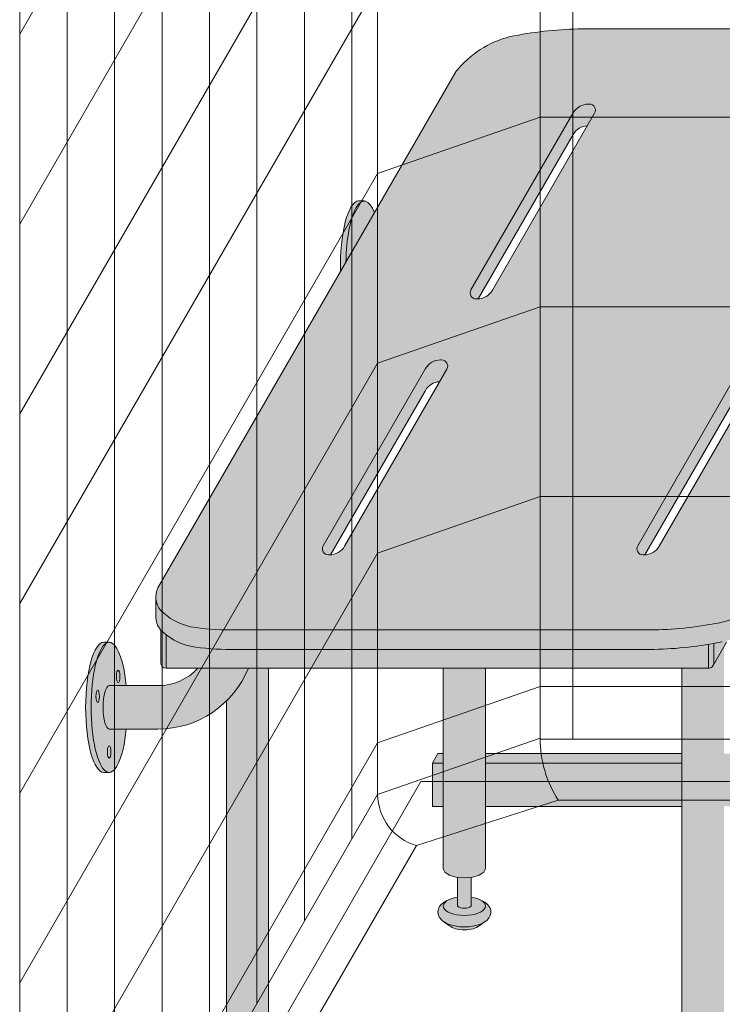
# Model space of a CAD drawing. Units: inches. Extents: x -4 to 891, y -14 to 348.
# Drawn here: x 297 to 313, y 194 to 217 of the extents above; entities that cross this region are included whole.
import ezdxf

# ---------------------------------------------------------------- set-up
doc = ezdxf.new("R2010")
doc.units = ezdxf.units.IN
doc.header["$LTSCALE"] = 0.375
doc.header["$MEASUREMENT"] = 0
doc.layers.get('0').update_dxf_attribs({"lineweight": 13})
doc.layers.get('Defpoints').update_dxf_attribs({"lineweight": 13})
for name, color, linetype, lineweight in [('FACTORY INSTALL', 7, 'Continuous', 13), ('OBJECT', 7, 'Continuous', 13), ('PHEN FILL', 251, 'Continuous', 13), ('Seat Fill Legs', 254, 'Continuous', 13)]:
    doc.layers.add(name, color=color, linetype=linetype, lineweight=lineweight)
doc.layers.add('Seat Fill Top', color=7, linetype='Continuous', lineweight=13, true_color=0xffffff)

# ---------------------------------------------------------------- blocks, each defined once
blk = doc.blocks.new('A$C702D6CF7')
at = {"layer": 'Defpoints'}
for p, q in [((9.87500074982348, 15.25592531901067), (69.37500074982347, 15.25592531901067)), ((69.37500074982347, 15.25592531901067), (78.54335939769558, -0.6241376811172233))]:
    blk.add_line(p, q, dxfattribs=at)
at = {"layer": 'OBJECT'}
for p, q in [((65.87500074982339, 16.23037043235325), (65.8750007498235, 91.82291261711839)), ((66.62500074982347, 91.8229126171185), (66.62500074982356, 16.23001050437256)), ((70.37500074982347, 90.52387451144182), (70.37500074982347, 14.95688721333391)), ((70.96875074982347, 13.92848204633987), (70.96875074982347, 89.49546934444777)), ((72.06250074982347, 12.03405147556145), (72.06250074982347, 87.6010387736693)), ((73.15625074982347, 10.13962090478299), (73.15625074982347, 85.70660820289083)), ((74.25000074982347, 8.24519033400452), (74.25000074982347, 83.81217763211237)), ((75.34375074982347, 6.350759763226108), (75.34375074982347, 81.91774706133396)), ((76.43750074982347, 4.45632919244764), (76.43750074982347, 80.02331649055549)), ((77.53125074982347, 1.503885919776963), (77.53125074982347, 78.12888591977702)), ((78.62500074982347, -0.3905446510015054), (78.62500074982347, 76.23445534899861)), ((70.37500074982347, 46.77387451144176), (78.62500074982344, 32.48445534899861)), ((70.37500074982347, 42.39887451144176), (78.62500074982344, 28.10945534899861)), ((70.37500074982347, 38.02387451144176), (78.62500074982344, 23.73445534899861)), ((70.37500074982347, 33.64887451144176), (78.62500074982344, 19.35945534899861)), ((12.6250007498235, 30.57291261711839), (66.6250007498235, 30.5729126171185)), ((66.6250007498235, 30.5729126171185), (70.3750007498235, 29.27387451144182)), ((70.37500074982347, 29.27387451144176), (78.62500074982344, 14.98445534899861)), ((12.62500074982361, 26.19791261711839), (66.62500074982361, 26.1979126171185)), ((66.62500074982361, 26.1979126171185), (70.37500074982361, 24.89887451144182)), ((70.37500074982347, 24.89887451144159), (78.62500074982333, 10.60945534899861)), ((12.62500074982361, 21.82291261711839), (66.62500074982361, 21.8229126171185)), ((66.62500074982361, 21.8229126171185), (70.37500074982361, 20.52387451144182)), ((70.37500074982347, 20.52387451144159), (78.62500074982333, 6.234455348998608)), ((12.62500074982364, 17.44791261711839), (66.62500074982361, 17.4479126171185)), ((66.62500074982361, 17.4479126171185), (70.37500074982361, 16.14887451144182)), ((12.62500074982358, 16.25592531898195), (66.62511743071073, 16.23001044837696)), ((66.62500074982344, 16.25592531901077), (70.37500074982344, 14.95688721333391)), ((70.37500074982347, 16.14887451144153), (78.62500074982333, 1.859455348998608)), ((13.03921474982386, 14.82291261711839), (66.21078674982309, 14.82291261711845)), ((69.47855424982342, 13.77752729003242), (66.21078674982309, 14.82291261711845)), ((77.23808831712111, 3.069670849980184), (70.37500074982347, 14.95688721333391)), ((76.23808831712086, 2.069670849980582), (69.47855424982342, 13.77752729003242))]:
    blk.add_line(p, q, dxfattribs=at)
for centre, radius, start, end in [((64.02440899948525, 16.23125853868896), 2.600708730707215, 327.212562648476, 0.5434378638819499), ((69.12800305088993, 14.97436588484356), 1.247120188716092, 286.3251831960834, 359.1969604001906)]:
    blk.add_arc(centre, radius, start, end, dxfattribs=at)
blk = doc.blocks.new('SE3216PHS iso')
at = {"layer": 'PHEN FILL'}
h = blk.add_hatch(color=256, dxfattribs=at)
h.paths.add_polyline_path([(6.946122444264514, 3.22043928119205, 0.1632747705506603), (8.187499999989043, 4.018352913732392), (15.0624999999996, 15.92620221577829, 0.1178621411452855), (15.11385635645773, 16.13888105687905), (15.11385635645773, 16.58888105687783, -0.1178621411444088), (15.06249999999961, 16.37620221577869), (8.187499999993515, 4.468352913738255, -0.1632747705513559), (6.94612244426539, 3.670439281192483, -0.04382499818741385), (5.374999999996272, 3.494074334484681), (-4.374999999900734, 3.494074334483813, -0.03997220191418156), (-5.315401071396541, 3.567037941516853, -0.142404806574894), (-6.001666907934939, 3.949648491598938, -0.1737385756440907), (-6.113789725757802, 4.246601989783905), (-6.113789725757802, 3.796601989785841, 0.173738575645051), (-6.001666907934917, 3.499648491599118, 0.1424048065746552), (-5.315401071397806, 3.117037941517321, 0.03873566866490757), (-4.404179973096976, 3.044074334483983), (5.375000000000001, 3.044074334484632, 0.04382499818728534)])
h.paths.add_polyline_path([(0.4663881767450024, 9.718283240321172, 0.2791698231249296), (0.1032799461621638, 9.518631924184998), (-2.253756443470132, 5.436125142052635, 0.6011257418100939), (-2.122638176744867, 5.226473825916511, 0.02288674059684772), (-2.086038856769659, 5.226620523540729), (0.1032799461621633, 9.018631924184998, -0.2546560120979522), (0.4297888567698419, 9.218136542696952), (0.5975064434702996, 9.50863192418502, 0.6011257418103002)], flags=17)
h.paths.add_polyline_path([(3.872637560274932, 15.6180813036034, 0.2791698231249438), (3.509529329692072, 15.41842998746722), (1.152492940059776, 11.33592320533486, 0.6011257418101503), (1.283611206785056, 11.12627188919873, 0.02288674059683677), (1.320210526760247, 11.12641858682295), (3.509529329692072, 14.91842998746722, -0.2546560120979512), (3.83603824029975, 15.11793460597918), (4.00375582700021, 15.40842998746725, 0.6011257418102302)], flags=17)
h.paths.add_polyline_path([(11.25375644346956, 15.40842998746725, 0.601125741810173), (11.1226381767443, 15.61808130360339, 0.2791698231249568), (10.75952994616142, 15.41842998746722), (8.40249355652913, 11.33592320533486, 0.6011257418101481), (8.53361182325441, 11.12627188919873, 0.02288674059683636), (8.5702111432296, 11.12641858682295), (10.75952994616142, 14.91842998746722, -0.2546560120979521), (11.0860388567691, 15.11793460597918)], flags=17)
h.paths.add_polyline_path([(7.716388176741185, 9.718283240321172, 0.2791698231249274), (7.35327994615835, 9.518631924184998), (4.996243556526054, 5.436125142052635, 0.6011257418100987), (5.127361823251321, 5.226473825916511, 0.02288674059684635), (5.163961143226527, 5.226620523540729), (7.35327994615835, 9.018631924184998, -0.2546560120979539), (7.67978885676603, 9.218136542696952), (7.847506443466487, 9.508631924185018, 0.6011257418103211)], flags=17)
h = blk.add_hatch(color=256, dxfattribs=at)
h.paths.add_polyline_path([(6.749999999999998, 3.183060098579574, -0.00350913949626005), (6.624999999999998, 3.161568719445953), (6.624999999999998, 2.610099890393244, 0.4142135623731616), (6.749999999999998, 2.735099890393215)])
h.paths.add_polyline_path([(7.045753175473033, 3.213865767758584, 0.08283301203677157), (7.060178641608102, 3.252387634111775, -0.01276696381697069), (6.94612244426542, 3.220439281192231, -0.005523926710015734), (6.749999999999998, 3.183060098579574), (6.749999999999998, 2.735099890393215, -0.1316524975873676), (6.733253175473039, 2.672599890393248)])
h.paths.add_polyline_path([(-5.875000000000001, 3.386057764933986, -0.02982972797694321), (-6, 3.49796392205229), (-6, 2.735099890393244, 0.4142135623730284), (-5.875, 2.610099890393272)])
h = blk.add_hatch(color=256, dxfattribs=at)
edge = h.paths.add_edge_path()
edge.add_spline(control_points=[(1.480471891503943, -3.229877974226531), (1.475650842816425, -3.233230612620593), (1.470755715990994, -3.236493320916031), (1.38784533606405, -3.289645619464443), (1.290798082574942, -3.320748269303158), (1.078166279086976, -3.354957048082417), (0.9631131711513388, -3.356843504941684), (0.755515658246726, -3.331149188864947), (0.6623829946357671, -3.306507683355198), (0.5277223142703531, -3.239866009517732), (0.4779135014342626, -3.204870750043346), (0.4106728608349965, -3.115996832222015), (0.3897059702149943, -3.064667458498525), (0.3897059702149943, -3.010771466020946), (0.3897059702149943, -2.963583223123555), (0.4057523534948939, -2.917897289426184), (0.453850441565113, -2.844659243021658), (0.4850923664590607, -2.815652697291602), (0.5519675898232106, -2.769108646032725), (0.587385191371244, -2.750441284520639), (0.6255762913261731, -2.734858062955402)], knot_values=[3.710319608146762, 3.710319608146762, 3.710319608146762, 3.710319608146762, 3.749567716570335, 3.749567716570335, 4.366289104912768, 4.366289104912768, 4.983010493255201, 4.983010493255201, 5.549548060287779, 5.549548060287779, 5.957655019175169, 5.957655019175169, 6.283185307179586, 6.283185307179586, 6.283185307179586, 6.568200975221702, 6.568200975221702, 6.853216643263817, 6.853216643263817, 7.113715687015382, 7.113715687015382, 7.113715687015382, 7.113715687015382], degree=3, periodic=0)
edge.add_ellipse((1.00000008786093, -2.872595264192091), major_axis=(-0.4852941176477543, 0), ratio=0.4461342989145661, start_angle=-39.507623382022, end_angle=219.1198090083634)
edge.add_spline(control_points=[(1.376505005738285, -2.735991865053199), (1.378599429032068, -2.736853763182273), (1.380685036438184, -2.737724241306557), (1.444657804822886, -2.764804867066266), (1.499401795823463, -2.7981302601788), (1.575761186316516, -2.882302538803208), (1.602166615693126, -2.930018846608197), (1.615224955041516, -3.038355269958606), (1.59958668315095, -3.094217428626029), (1.548020483244831, -3.175095742275721), (1.516290750481052, -3.204968936870193), (1.480471891503943, -3.229877974226531)], knot_values=[2.315626468868737, 2.315626468868737, 2.315626468868737, 2.315626468868737, 2.329954698229385, 2.329954698229385, 2.757020489243333, 2.757020489243333, 3.087869565019, 3.087869565019, 3.418718640794668, 3.418718640794668, 3.710319608146762, 3.710319608146762, 3.710319608146762, 3.710319608146762], degree=3, periodic=0)
h = blk.add_hatch(color=256, dxfattribs=at)
edge = h.paths.add_edge_path()
edge.add_ellipse((1.00000008786093, -2.872595264192091), major_axis=(-0.4852941176477543, 0), ratio=0.4461342989145661, start_angle=-39.50762338202202, end_angle=219.1198090083635, ccw=False)
edge.add_ellipse((1.00000008786093, -2.872595264192091), major_axis=(-0.4852941176477543, 0), ratio=0.4461342989145661, start_angle=-71.21791428957141, end_angle=-39.50762338202202, ccw=False)
edge.add_line((0.8437500878609296, -2.667617881954675), (0.8437500878618391, -2.872595264192091))
edge.add_arc((1.000000087861839, -2.662701259634991), 0.2616668791593919, 233.3351418275715, 306.6648581724285)
edge.add_line((1.156250087861839, -2.872595264192091), (1.156250087861839, -2.667617881954817))
edge.add_ellipse((1.00000008786093, -2.872595264192091), major_axis=(-0.4852941176477543, 0), ratio=0.4461342989145661, start_angle=219.1198090083635, end_angle=251.2179142893467, ccw=False)
h = blk.add_hatch(color=256, dxfattribs=at)
edge = h.paths.add_edge_path()
edge.add_ellipse((1.000000087854375, -3.24759526419209), major_axis=(-0.3860226814673828, 0), ratio=0.4461342989145661, start_angle=27.38839318208361, end_angle=152.6116068179163)
edge.add_line((1.342752943782545, -3.326818956343092), (1.48047189156981, -3.22987797418022))
edge.add_spline(control_points=[(1.480471891568989, -3.229877974180765), (1.475650842860744, -3.233230612590894), (1.470755716014027, -3.236493320901555), (1.38784533606405, -3.289645619464443), (1.290798082574942, -3.320748269303158), (1.078166279086976, -3.354957048082417), (0.9631131711513388, -3.356843504941684), (0.755515658246726, -3.331149188864947), (0.6623829946357671, -3.306507683355198), (0.5680262332905335, -3.259811851306337), (0.552479496002362, -3.251276433947049), (0.5376029455902325, -3.2419936363507)], knot_values=[3.710319607968221, 3.710319607968221, 3.710319607968221, 3.710319607968221, 3.749567716570335, 3.749567716570335, 4.366289104912768, 4.366289104912768, 4.983010493255201, 4.983010493255201, 5.549548060287779, 5.549548060287779, 5.665944076236627, 5.665944076236627, 5.665944076236627, 5.665944076236627], degree=3, periodic=0)
edge.add_line((0.5376029455839912, -3.241993636346925), (0.6572472319262036, -3.326818956343096))
at = {"layer": 'Seat Fill Legs'}
blk.add_hatch(color=256, dxfattribs=at).paths.add_polyline_path([(-1.325373790426369, 13.3844632822989), (-1.3125, 13.3851769641194), (-1.4375, 13.3851769641194), (-1.450532838293388, 13.38444553482942), (-1.463552966453894, 13.38225196027794), (-1.476547686744089, 13.37859837972448), (-1.489504326205247, 13.37348835628351), (-1.502410249016471, 13.36692687344946), (-1.515252868817938, 13.3589203302366), (-1.528019660985205, 13.3494765349386), (-1.540698174844035, 13.33860469751339), (-1.553276045812493, 13.32631542060145), (-1.56574100745968, 13.31262068918557), (-1.578080903468105, 13.29753385890264), (-1.59028369948938, 13.28106964301869), (-1.60233749488016, 13.26324409808008), (-1.614230534308521, 13.24407460825439), (-1.625951219217871, 13.22357986837681), (-1.637488119138631, 13.20177986571784), (-1.648829982835413, 13.17869586049155), (-1.659965749279794, 13.15435036512138), (-1.670884558437462, 13.12876712228519), (-1.681575761859312, 13.10197108176041), (-1.692028933066206, 13.07398837609238), (-1.702233877717414, 13.04484629510832), (-1.712180643552328, 13.01457325930378), (-1.721859530096486, 12.98319879212553), (-1.731261098121696, 12.95075349117931), (-1.740376178851695, 12.91726899838966), (-1.749195882903776, 12.88277796914147), (-1.757711608958056, 12.8473140404337), (-1.76591505214602, 12.8109117980743), (-1.773798212149399, 12.7736067429521), (-1.781353401002751, 12.73543525641336), (-1.788573250590842, 12.69643456478255), (-1.79545071983439, 12.65664270305736), (-1.8019791015568, 12.61609847781527), (-1.808152029025281, 12.57484142936805), (-1.813963482159851, 12.53291179320077), (-1.819407793404497, 12.49035046073187), (-1.824479653254243, 12.44719893943521), (-1.829174115433324, 12.40349931235931), (-1.833486601718868, 12.3592941970872), (-1.837412906405835, 12.31462670417372), (-1.840949200408557, 12.26954039510227), (-1.844092034995029, 12.22407923980234), (-1.846838345150213, 12.17828757376783), (-1.849185452565198, 12.13221005481989), (-1.851131068249167, 12.08589161955444), (-1.852673294761727, 12.03937743951849), (-1.853810628063355, 11.99271287715686), (-1.854541958982195, 11.94594344157312), (-1.854866574295774, 11.89911474414755), (-1.854784157426562, 11.85227245405455), (-1.854294788750708, 11.80546225372479), (-1.853398945519659, 11.75872979429374), (-1.729153342740854, 11.97392949092368), (-1.728193383176817, 12.02007213477289), (-1.726837859865483, 12.06608641564745), (-1.725088062689978, 12.11192854747316), (-1.72294565671488, 12.15755490798839), (-1.720412680601782, 12.2029220802545), (-1.717491544669361, 12.24798689397001), (-1.714185028599763, 12.29270646655059), (-1.710496278793517, 12.33703824393488), (-1.706428805375563, 12.38094004107803), (-1.701986478854965, 12.4243700820943), (-1.697173526441985, 12.46728704000915), (-1.691994528025502, 12.50965007608552), (-1.68645441181482, 12.55141887868564), (-1.68055844965027, 12.59255370162904), (-1.674312251986528, 12.6330154020153), (-1.667721762553892, 12.67276547747113), (-1.660793252702345, 12.71176610278848), (-1.65353331543393, 12.74998016591733), (-1.645948859128953, 12.78737130328161), (-1.63804710097224, 12.82390393438126), (-1.629835560085273, 12.85954329565031), (-1.621322050371333, 12.89425547353614), (-1.612514673079901, 12.92800743677186), (-1.603421809097719, 12.96076706780738), (-1.594052110973769, 12.99250319337176), (-1.584414494685637, 13.02318561413719), (-1.574518131155416, 13.05278513345587), (-1.564372437522714, 13.08127358514269), (-1.553987068183688, 13.10862386027753), (-1.543371905604075, 13.13480993300154), (-1.532537050915255, 13.15980688528267), (-1.521492814302346, 13.18359093062699), (-1.51024970519322, 13.20613943671345), (-1.498818422257915, 13.22743094693026), (-1.487209843228244, 13.24744520079241), (-1.475435014546591, 13.26616315322101), (-1.463505140854582, 13.28356699266622), (-1.451431574330721, 13.2996401580564), (-1.439225803888409, 13.31436735455678), (-1.426899444242829, 13.32773456812434), (-1.4144642248591, 13.33972907884253), (-1.401931978790518, 13.35033947302574), (-1.389314631418696, 13.35955565408007), (-1.376624189105557, 13.36736885211099), (-1.36387272776838, 13.37377163226865), (-1.351072381388752, 13.37875790182263), (-1.338235330465886, 13.38232291595974)])
h = blk.add_hatch(color=256, dxfattribs=at)
h.paths.add_polyline_path([(12.23529420548937, 0.6415063509457729), (12.11029420548937, 0.4249999999996936), (12.11029420549028, -0.5750000000011628), (12.23529420549028, -0.3584936490539471)])
h.paths.add_polyline_path([(12.11029420548937, 0.4249999999996934), (11.98529420548937, 0.4249999999997502), (11.98529420548937, -0.5750000000011593), (12.11029420549028, -0.5750000000011593)])
h.paths.add_polyline_path([(12.23529420548937, 0.6415063509457699), (11.98529420548937, 0.6415063509457699), (11.98529420548937, 0.4249999999997503), (12.11029420548937, 0.4249999999996933)])
edge = h.paths.add_edge_path(flags=17)
edge.add_arc((11.50000008784071, -0.07500000000352583), 0.4852941176486639, -29.99999999959209, 3.062723408220336e-10, ccw=False)
edge.add_line((11.92027712203333, -0.3176470588248659), (11.01470597019386, -1.886142303679651))
edge.add_line((11.01470597019386, -1.886142303679651), (11.01470597019386, -2.004277139781793))
edge.add_ellipse((11.50000008784162, -2.004277139781811), major_axis=(-0.4852941176477543, 0), ratio=0.4461342989145661, start_angle=0, end_angle=71.21791429198173)
edge.add_ellipse((11.50000008784162, -2.004277139781811), major_axis=(-0.4852941176477543, 0), ratio=0.4461342989145661, start_angle=71.21791429198173, end_angle=108.7820857130619)
edge.add_ellipse((11.50000008784162, -2.004277139781811), major_axis=(-0.4852941176477543, 0), ratio=0.4461342989145661, start_angle=108.7820857130619, end_angle=180)
edge.add_line((11.98529420548937, -2.004277139781837), (11.98529420548937, -0.07500000000093188))
edge = h.paths.add_edge_path()
edge.add_ellipse((-1.3125, 11.8851769641194), major_axis=(0, 1.5), ratio=0.2782563952484149, start_angle=-35.14404620465788, end_angle=0)
edge.add_ellipse((-1.3125, 11.8851769641194), major_axis=(0, 1.5), ratio=0.2782563952484149, start_angle=0, end_angle=86.6079220111048)
edge.add_line((-1.729153342740854, 11.97392949092369), (-1.072239222354194, 13.11173812364296))
h.paths.add_polyline_path([(11.98529420548937, 10.59632543434498), (11.01470597019386, 8.915217297585738), (11.01470597019386, 0.05503416691454634), (11.07972305365172, 0.1676470588234569, -0.7673269879734168), (11.98529420548937, -0.07500000000104484)])
h.paths.add_polyline_path([(0.5147059702131753, 0.4249999999990681), (0.2647059702122658, 0.4249999999990113), (0.2647059702111332, -0.5750000000011697), (0.5147059702131753, -0.5750000000011674)])
h.paths.add_polyline_path([(0.5147059702131753, 0.64150635094577), (0.3897059702122658, 0.6415063509457699), (0.2647059702122658, 0.4249999999990113), (0.5147059702131753, 0.4249999999990681)])
h = blk.add_hatch(color=256, dxfattribs=at)
edge = h.paths.add_edge_path()
edge.add_line((-3.978939131003303, 2.610099890393272), (-5.145316324385198, 2.610099890393275))
edge.add_arc((-6.062500000000001, 3.459378469650824), 1.25, 270.00000000000006, 317.20143999984987, ccw=False)
edge.add_line((-6.0625, 2.209378469650824), (-7.187500000000008, 2.209378469650824))
edge.add_ellipse((-7.1875, 1.709378469650824), major_axis=(0, 0.5), ratio=0.280884925384612, start_angle=0, end_angle=3.272727272728106)
edge.add_ellipse((-7.1875, 1.709378469650824), major_axis=(0, 0.5), ratio=0.280884925384612, start_angle=3.272727272728106, end_angle=6.5454545454642)
edge.add_ellipse((-7.1875, 1.709378469650824), major_axis=(0, 0.5), ratio=0.280884925384612, start_angle=6.5454545454642, end_angle=9.818181818182078)
edge.add_ellipse((-7.1875, 1.709378469650824), major_axis=(0, 0.5), ratio=0.280884925384612, start_angle=9.818181818182078, end_angle=13.09090909093105)
edge.add_ellipse((-7.1875, 1.709378469650824), major_axis=(0, 0.5), ratio=0.280884925384612, start_angle=13.09090909093105, end_angle=16.36363636364165)
edge.add_ellipse((-7.1875, 1.709378469650824), major_axis=(0, 0.5), ratio=0.280884925384612, start_angle=16.36363636364165, end_angle=19.63636363636146)
edge.add_ellipse((-7.1875, 1.709378469650824), major_axis=(0, 0.5), ratio=0.280884925384612, start_angle=19.63636363636146, end_angle=22.90909090909221)
edge.add_ellipse((-7.1875, 1.709378469650824), major_axis=(0, 0.5), ratio=0.280884925384612, start_angle=22.90909090909221, end_angle=26.18181818185359)
edge.add_ellipse((-7.1875, 1.709378469650824), major_axis=(0, 0.5), ratio=0.280884925384612, start_angle=26.18181818185359, end_angle=29.45454545456593)
edge.add_ellipse((-7.1875, 1.709378469650824), major_axis=(0, 0.5), ratio=0.280884925384612, start_angle=29.45454545456593, end_angle=32.7272727273238)
edge.add_ellipse((-7.1875, 1.709378469650824), major_axis=(0, 0.5), ratio=0.280884925384612, start_angle=32.7272727273238, end_angle=36.00000000008305)
edge.add_ellipse((-7.1875, 1.709378469650824), major_axis=(0, 0.5), ratio=0.280884925384612, start_angle=36.00000000008305, end_angle=39.27272727273309)
edge.add_ellipse((-7.1875, 1.709378469650824), major_axis=(0, 0.5), ratio=0.280884925384612, start_angle=39.27272727273309, end_angle=42.54545454546277)
edge.add_ellipse((-7.1875, 1.709378469650824), major_axis=(0, 0.5), ratio=0.280884925384612, start_angle=42.54545454546277, end_angle=45.81818181819028)
edge.add_ellipse((-7.1875, 1.709378469650824), major_axis=(0, 0.5), ratio=0.280884925384612, start_angle=45.81818181819028, end_angle=49.0909090909859)
edge.add_ellipse((-7.1875, 1.709378469650824), major_axis=(0, 0.5), ratio=0.280884925384612, start_angle=49.0909090909859, end_angle=52.36363636367671)
edge.add_ellipse((-7.1875, 1.709378469650824), major_axis=(0, 0.5), ratio=0.280884925384612, start_angle=52.36363636367671, end_angle=55.63636363639088)
edge.add_ellipse((-7.1875, 1.709378469650824), major_axis=(0, 0.5), ratio=0.280884925384612, start_angle=55.63636363639088, end_angle=58.90909090919374)
edge.add_ellipse((-7.1875, 1.709378469650824), major_axis=(0, 0.5), ratio=0.280884925384612, start_angle=58.90909090919374, end_angle=62.1818181819081)
edge.add_ellipse((-7.1875, 1.709378469650824), major_axis=(0, 0.5), ratio=0.280884925384612, start_angle=62.1818181819081, end_angle=65.45454545456629)
edge.add_ellipse((-7.1875, 1.709378469650824), major_axis=(0, 0.5), ratio=0.280884925384612, start_angle=65.45454545456629, end_angle=68.72727272727602)
edge.add_ellipse((-7.1875, 1.709378469650824), major_axis=(0, 0.5), ratio=0.280884925384612, start_angle=68.72727272727602, end_angle=72.00000000005846)
edge.add_ellipse((-7.1875, 1.709378469650824), major_axis=(0, 0.5), ratio=0.280884925384612, start_angle=72.00000000005846, end_angle=75.27272727274851)
edge.add_ellipse((-7.1875, 1.709378469650824), major_axis=(0, 0.5), ratio=0.280884925384612, start_angle=75.27272727274851, end_angle=78.54545454546711)
edge.add_ellipse((-7.1875, 1.709378469650824), major_axis=(0, 0.5), ratio=0.280884925384612, start_angle=78.54545454546711, end_angle=81.81818181820407)
edge.add_ellipse((-7.1875, 1.709378469650824), major_axis=(0, 0.5), ratio=0.280884925384612, start_angle=81.81818181820407, end_angle=85.09090909091421)
edge.add_ellipse((-7.1875, 1.709378469650824), major_axis=(0, 0.5), ratio=0.280884925384612, start_angle=85.09090909091421, end_angle=88.36363636364277)
edge.add_ellipse((-7.1875, 1.709378469650824), major_axis=(0, 0.5), ratio=0.280884925384612, start_angle=88.36363636364277, end_angle=91.63636363636996)
edge.add_ellipse((-7.1875, 1.709378469650824), major_axis=(0, 0.5), ratio=0.280884925384612, start_angle=91.63636363636996, end_angle=94.90909090911597)
edge.add_ellipse((-7.1875, 1.709378469650824), major_axis=(0, 0.5), ratio=0.280884925384612, start_angle=94.90909090911597, end_angle=98.18181818181966)
edge.add_ellipse((-7.1875, 1.709378469650824), major_axis=(0, 0.5), ratio=0.280884925384612, start_angle=98.18181818181966, end_angle=101.454545454584)
edge.add_ellipse((-7.1875, 1.709378469650824), major_axis=(0, 0.5), ratio=0.280884925384612, start_angle=101.454545454584, end_angle=104.7272727273279)
edge.add_ellipse((-7.1875, 1.709378469650824), major_axis=(0, 0.5), ratio=0.280884925384612, start_angle=104.7272727273279, end_angle=108.0000000000664)
edge.add_ellipse((-7.1875, 1.709378469650824), major_axis=(0, 0.5), ratio=0.280884925384612, start_angle=108.0000000000664, end_angle=111.2727272727522)
edge.add_ellipse((-7.1875, 1.709378469650824), major_axis=(0, 0.5), ratio=0.280884925384612, start_angle=111.2727272727522, end_angle=114.5454545455434)
edge.add_ellipse((-7.1875, 1.709378469650824), major_axis=(0, 0.5), ratio=0.280884925384612, start_angle=114.5454545455434, end_angle=117.8181818182023)
edge.add_ellipse((-7.1875, 1.709378469650824), major_axis=(0, 0.5), ratio=0.280884925384612, start_angle=117.8181818182023, end_angle=121.0909090910451)
edge.add_ellipse((-7.1875, 1.709378469650824), major_axis=(0, 0.5), ratio=0.280884925384612, start_angle=121.0909090910451, end_angle=124.3636363637048)
edge.add_ellipse((-7.1875, 1.709378469650824), major_axis=(0, 0.5), ratio=0.280884925384612, start_angle=124.3636363637048, end_angle=127.6363636364485)
edge.add_ellipse((-7.1875, 1.709378469650824), major_axis=(0, 0.5), ratio=0.280884925384612, start_angle=127.6363636364485, end_angle=130.9090909092176)
edge.add_ellipse((-7.1875, 1.709378469650824), major_axis=(0, 0.5), ratio=0.280884925384612, start_angle=130.9090909092176, end_angle=134.1818181818882)
edge.add_ellipse((-7.1875, 1.709378469650824), major_axis=(0, 0.5), ratio=0.280884925384612, start_angle=134.1818181818882, end_angle=137.4545454545632)
edge.add_ellipse((-7.1875, 1.709378469650824), major_axis=(0, 0.5), ratio=0.280884925384612, start_angle=137.4545454545632, end_angle=140.7272727273404)
edge.add_ellipse((-7.1875, 1.709378469650824), major_axis=(0, 0.5), ratio=0.280884925384612, start_angle=140.7272727273404, end_angle=144.0000000000088)
edge.add_ellipse((-7.1875, 1.709378469650824), major_axis=(0, 0.5), ratio=0.280884925384612, start_angle=144.0000000000088, end_angle=147.272727272777)
edge.add_ellipse((-7.1875, 1.709378469650824), major_axis=(0, 0.5), ratio=0.280884925384612, start_angle=147.272727272777, end_angle=150.5454545454758)
edge.add_ellipse((-7.1875, 1.709378469650824), major_axis=(0, 0.5), ratio=0.280884925384612, start_angle=150.5454545454758, end_angle=153.818181818209)
edge.add_ellipse((-7.1875, 1.709378469650824), major_axis=(0, 0.5), ratio=0.280884925384612, start_angle=153.818181818209, end_angle=157.0909090909122)
edge.add_ellipse((-7.1875, 1.709378469650824), major_axis=(0, 0.5), ratio=0.280884925384612, start_angle=157.0909090909122, end_angle=160.363636363637)
edge.add_ellipse((-7.1875, 1.709378469650824), major_axis=(0, 0.5), ratio=0.280884925384612, start_angle=160.363636363637, end_angle=163.6363636363655)
edge.add_ellipse((-7.1875, 1.709378469650824), major_axis=(0, 0.5), ratio=0.280884925384612, start_angle=163.6363636363655, end_angle=166.909090909092)
edge.add_ellipse((-7.1875, 1.709378469650824), major_axis=(0, 0.5), ratio=0.280884925384612, start_angle=166.909090909092, end_angle=170.1818181818198)
edge.add_ellipse((-7.1875, 1.709378469650824), major_axis=(0, 0.5), ratio=0.280884925384612, start_angle=170.1818181818198, end_angle=173.4545454545464)
edge.add_ellipse((-7.1875, 1.709378469650824), major_axis=(0, 0.5), ratio=0.280884925384612, start_angle=173.4545454545464, end_angle=176.7272727272763)
edge.add_ellipse((-7.1875, 1.709378469650824), major_axis=(0, 0.5), ratio=0.280884925384612, start_angle=176.7272727272763, end_angle=180)
edge.add_line((-7.187499999999998, 1.209378469650824), (-6.0625, 1.209378469650824))
edge.add_arc((-6.0625, 3.459378469650824), 2.25, 270, 337.8237388716248)
h.paths.add_polyline_path([(6.624999999999998, 3.161568719445954, -0.03477798890632209), (5.375000000000001, 3.044074334484632), (-4.374999999822284, 3.044074334483985, -0.03997220191750533), (-5.315401071396508, 3.117037941517022, -0.111672638896056), (-5.875000000000001, 3.386057764933987), (-5.875000000000001, 2.610099890393276), (6.624999999999998, 2.610099890393245)])
edge = h.paths.add_edge_path()
edge.add_line((1.485294205508561, 2.610099890393257), (0.5147059702131753, 2.61009989039326))
edge.add_line((0.5147059702131753, 2.61009989039326), (0.5147059702131753, -2.004277139773331))
edge.add_ellipse((1.000000087861839, -2.004277139781811), major_axis=(-0.4852941176477543, 0), ratio=0.4461342989145661, start_angle=0, end_angle=71.21791428945994)
edge.add_ellipse((1.000000087861839, -2.004277139781811), major_axis=(-0.4852941176477543, 0), ratio=0.4461342989145661, start_angle=71.21791428945994, end_angle=108.7820857105401)
edge.add_ellipse((1.000000087861839, -2.004277139781811), major_axis=(-0.4852941176477543, 0), ratio=0.4461342989145661, start_angle=108.7820857105401, end_angle=180)
edge.add_line((1.485294205509593, -2.004277139781816), (1.485294205508561, 2.610099890393257))
h.paths.add_polyline_path([(6.014705970193863, 0.424999999999341), (1.485294205509049, 0.4249999999990681), (1.485294205509274, -0.5750000000011591), (6.014705970193863, -0.5750000000011203)])
h.paths.add_polyline_path([(6.014705970193864, 0.6415063509457983), (1.485294205509001, 0.6415063509457983), (1.48529420550905, 0.4249999999990681), (6.014705970193864, 0.424999999999341)])
h.paths.add_polyline_path([(11.01470597019386, 0.64150635094577), (6.985294205488661, 0.6415063509457181), (6.985294205488676, 0.4249999999993787), (11.01470597019386, 0.4249999999996366)])
h.paths.add_polyline_path([(11.01470597019386, 0.4249999999996365), (6.985294205488675, 0.4249999999993787), (6.985294205488738, -0.5750000000011991), (10.65095557432629, -0.5750000000011024), (11.01470597019386, 0.05503416691454988)])
h.paths.add_polyline_path([(11.92027712203333, -0.3176470588248659, 1), (11.07972305365172, 0.1676470588234569), (6.985294205489137, -6.924111734166783), (6.985294205489258, -8.865288204764502)])
edge = h.paths.add_edge_path()
edge.add_line((6.985294205488506, 3.109147759972088), (6.733253175473032, 2.672599890393237))
edge.add_arc((6.624999999999999, 2.735099890393217), 0.1249999999999716, 269.9999999998954, 330.00000000000307, ccw=False)
edge.add_line((6.624999999999771, 2.610099890393245), (6.014705970193863, 2.610099890393247))
edge.add_line((6.014705970193863, 2.610099890393247), (6.014705970193862, -10.66453117762742))
edge.add_ellipse((6.500000087841617, -10.66453117762741), major_axis=(-0.4852941176477543, 0), ratio=0.4461342989145661, start_angle=0, end_angle=71.21791429198173)
edge.add_ellipse((6.500000087841617, -10.66453117762741), major_axis=(-0.4852941176477543, 0), ratio=0.4461342989145661, start_angle=71.21791429198173, end_angle=108.7820857130619)
edge.add_ellipse((6.500000087841617, -10.66453117762741), major_axis=(-0.4852941176477543, 0), ratio=0.4461342989145661, start_angle=108.7820857130619, end_angle=180)
edge.add_line((6.985294205489371, -10.66453117762739), (6.985294205488506, 3.109147759972087))
edge = h.paths.add_edge_path()
edge.add_line((-3.514705794511457, 2.61009989039327), (-3.978939131003303, 2.610099890393271))
edge.add_arc((-6.0625, 3.459378469650825), 2.25, 314.50571715419284, 337.82373887162476, ccw=False)
edge.add_line((-4.485294029806136, 1.854722329667921), (-4.485294029806136, -10.66453117762741))
edge.add_ellipse((-3.999999912158382, -10.66453117762741), major_axis=(-0.4852941176477543, 0), ratio=0.4461342989145661, start_angle=0, end_angle=71.21791429198173)
edge.add_ellipse((-3.999999912158382, -10.66453117762741), major_axis=(-0.4852941176477543, 0), ratio=0.4461342989145661, start_angle=71.21791429198173, end_angle=108.7820857130619)
edge.add_ellipse((-3.999999912158382, -10.66453117762741), major_axis=(-0.4852941176477543, 0), ratio=0.4461342989145661, start_angle=108.7820857130619, end_angle=180)
edge.add_line((-3.514705794510628, -10.6645311776274), (-3.514705794511457, 2.61009989039327))
h.paths.add_polyline_path([(-7.187499999999999, 2.209378469650824), (-6.793986032022644, 2.209378469650824), (-6.798698565459499, 2.254919709366804), (-6.80381905192181, 2.299888535558957), (-6.809342118698028, 2.344237764325386), (-6.815261970666031, 2.387920861881845), (-6.821572396373651, 2.430891993387921), (-6.828266774556056, 2.473106071038831), (-6.835338081083196, 2.51451880137477), (-6.84277889632997, 2.555086731756192), (-6.850581412961264, 2.594767295956495), (-6.858737444123872, 2.633518858825316), (-6.867238432036664, 2.671300759974272), (-6.87607545696981, 2.708073356440401), (-6.885239246604029, 2.743798064281752), (-6.894720185759479, 2.778437399061876), (-6.904508326484676, 2.811955015180847), (-6.914593398494405, 2.844315744010927), (-6.924964819945903, 2.875485630797614), (-6.935611708542003, 2.905431970287145), (-6.946522892949397, 2.93412334104242), (-6.957686924520277, 2.961529638412452), (-6.969092089304911, 2.987622106119761), (-6.980726420342646, 3.012373366433235), (-6.992577710218244, 3.035757448894308), (-7.004633523870717, 3.05774981756685), (-7.016881211640821, 3.078327396781484), (-7.029307922543873, 3.097468595348106), (-7.041900617753734, 3.115153329210504), (-7.054646084283923, 3.13136304251976), (-7.067530948851338, 3.146080727104053), (-7.080541691908481, 3.159290940314767), (-7.093664661828736, 3.170979821229632), (-7.106886089230645, 3.18113510519658), (-7.120192101425375, 3.189746136702389), (-7.133568736972842, 3.196803880553148), (-7.147001960330869, 3.202300931354487), (-7.160477676582014, 3.206231521281725), (-7.173981746222887, 3.208591526131851), (-7.187499999999998, 3.209378469650825), (-7.3125, 3.209378469650823), (-7.326596806459663, 3.2085227060454), (-7.340677528207419, 3.205956391670928), (-7.354726098884341, 3.201682454738664), (-7.368726488816421, 3.19570577188818), (-7.382662723304775, 3.188033162623033), (-7.396518900853072, 3.178673381529563), (-7.410279211311342, 3.1676371082878), (-7.423927953915708, 3.154936935485729), (-7.437449555203301, 3.140587354250884), (-7.450828586781778, 3.124604737715786), (-7.464049782933343, 3.10700732233585), (-7.477098058033407, 3.08781518708119), (-7.489958523763366, 3.067050230526316), (-7.502616506098463, 3.044736145863336), (-7.51505756205131, 3.020898393867704), (-7.527267496151348, 2.995564173846827), (-7.539232376642299, 2.968762392605251), (-7.550938551378418, 2.940523631461668), (-7.562372663402, 2.910880111354845), (-7.573521666183808, 2.879865656078967), (-7.584372838509426, 2.847515653690092), (-7.594913798994392, 2.813867016127567), (-7.605132520211546, 2.778958137097751), (-7.615017342414623, 2.74282884826436), (-7.624556986842194, 2.705520373801715), (-7.633740568586862, 2.667075283355808), (-7.642557609015289, 2.627537443472308), (-7.650998047724413, 2.586951967543833), (-7.65905225402051, 2.545365164334516), (-7.666711037908143, 2.502824485141255), (-7.673965660575907, 2.45937846965093), (-7.680807844367781, 2.415076690555003), (-7.687229782227942, 2.369969696987238), (-7.693224146608714, 2.324108956845766), (-7.698784097831715, 2.277546798066694), (-7.70390329189165, 2.230336348918124), (-7.708575887695256, 2.1825314773788), (-7.712796553725967, 2.134186729674423), (-7.716560474127277, 2.085357268038981), (-7.719863354197715, 2.036098807774152), (-7.722701425291209, 1.986467553676683), (-7.72507144911717, 1.936520135907846), (-7.726970721435417, 1.886313545377006), (-7.728397075141755, 1.835905068715462), (-7.72934888274076, 1.785352222908726), (-7.729825058202678, 1.73471268967157), (-7.729825058202679, 1.68404424963003), (-7.729348882740756, 1.633404716392848), (-7.728397075141754, 1.582851870586272), (-7.726970721435407, 1.532443393924476), (-7.725071449117171, 1.482236803393933), (-7.722701425291214, 1.432289385624992), (-7.719863354197717, 1.382658131527537), (-7.71656047412727, 1.333399671262687), (-7.712796553725967, 1.284570209627377), (-7.708575887695253, 1.236225461922911), (-7.703903291891637, 1.188420590383502), (-7.698784097831703, 1.141210141234956), (-7.693224146608737, 1.094647982455944), (-7.687229782227927, 1.048787242314411), (-7.680807844367784, 1.003680248746696), (-7.6739656605759, 0.9593784696507899), (-7.666711037908143, 0.9159324541604308), (-7.659052254020529, 0.8733917749671329), (-7.650998047724396, 0.8318049717578484), (-7.642557609015299, 0.7912194958293113), (-7.633740568586854, 0.7516816559458759), (-7.624556986842176, 0.7132365654999102), (-7.615017342414651, 0.675928091037318), (-7.605132520211571, 0.6397988022040173), (-7.594913798994405, 0.6048899231740106), (-7.58437283850943, 0.5712412856116336), (-7.573521666183823, 0.5388912832226582), (-7.562372663402006, 0.5078768279467494), (-7.550938551378405, 0.4782333078398913), (-7.539232376642256, 0.4499945466963102), (-7.527267496151355, 0.4231927654548557), (-7.515057562051328, 0.3978585454339489), (-7.502616506098488, 0.3740207934383131), (-7.489958523763338, 0.3517067087753492), (-7.477098058033413, 0.3309417522204763), (-7.464049782933364, 0.3117496169658294), (-7.450828586781769, 0.2941522015858635), (-7.437449555203306, 0.2781695850507475), (-7.423927953915718, 0.263820003815916), (-7.410279211311332, 0.2511198310138432), (-7.396518900853057, 0.2400835577720772), (-7.382662723304786, 0.2307237766786194), (-7.368726488816412, 0.2230511674134639), (-7.354726098884328, 0.2170744845629797), (-7.340677528207417, 0.2128005476307191), (-7.326596806459651, 0.2102342332562461), (-7.312499999999999, 0.2093784696508241), (-7.187500000000004, 0.2093784696508241), (-7.173981746222877, 0.2101654131697992), (-7.160477676582019, 0.2125254180199216), (-7.147001960330868, 0.2164560079471642), (-7.133568736972847, 0.2219530587485008), (-7.120192101425378, 0.229010802599257), (-7.106886089230655, 0.2376218341050675), (-7.093664661828751, 0.247777118072003), (-7.080541691908492, 0.2594659989868906), (-7.067530948851346, 0.272676212197589), (-7.054646084283918, 0.2873938967819103), (-7.041900617753743, 0.3036036100911503), (-7.029307922543889, 0.3212883439535235), (-7.016881211640819, 0.3404295425201429), (-7.004633523870709, 0.3610071217348025), (-6.992577710218263, 0.3829994904073288), (-6.98072642034266, 0.4063835728684362), (-6.969092089304917, 0.4311348331818476), (-6.957686924520283, 0.4572273008892096), (-6.946522892949386, 0.4846335982592374), (-6.935611708541995, 0.5133249690145085), (-6.924964819945895, 0.5432713085040319), (-6.914593398494411, 0.5744411952907176), (-6.90450832648469, 0.6068019241207612), (-6.894720185759517, 0.6403195402396782), (-6.885239246604041, 0.6749588750198514), (-6.876075456969839, 0.7106835828611882), (-6.867238432036647, 0.7474561793273087), (-6.858737444123888, 0.7852380804763133), (-6.850581412961239, 0.8239896433451319), (-6.842778896329951, 0.8636702075454599), (-6.835338081083188, 0.9042381379268445), (-6.828266774556023, 0.9456508682628968), (-6.821572396373658, 0.987864945913608), (-6.815261970666018, 1.030836077419755), (-6.809342118698042, 1.074519174976209), (-6.803819051921797, 1.118868403742629), (-6.798698565459489, 1.163837229934824), (-6.793986032022644, 1.209378469650824), (-7.187500000000004, 1.209378469650824), (-7.195517693189743, 1.210193917687757), (-7.203509234330794, 1.212637601976549), (-7.211448556677015, 1.216701551726976), (-7.219309763809119, 1.222372511179656), (-7.22706721410341, 1.229631982843575), (-7.23469560436943, 1.238456287831062), (-7.242170052383708, 1.248816643093396), (-7.249466178050405, 1.260679255305144), (-7.256560182924114, 1.274005431090921), (-7.263428927835446, 1.28875170323525), (-7.270050008366167, 1.304869972463332), (-7.276401827927812, 1.322307664331287), (-7.2824636682052, 1.341007900712603), (-7.288215756735323, 1.360909685323141), (-7.293639331400959, 1.381948102678165), (-7.29871670162889, 1.40405452983306), (-7.303431306092744, 1.427156860217422), (-7.307767766732702, 1.451179738831287), (-7.311711938915508, 1.47604480803798), (-7.315250957571295, 1.501670963149855), (-7.318373279156829, 1.527974616975495), (-7.321068719308058, 1.554869972463314), (-7.323328486059459, 1.582269302554005), (-7.325145208521599, 1.610083236327924), (-7.326512960923408, 1.638221050514185), (-7.327427281940842, 1.666590965411401), (-7.327885189248793, 1.695100444253957), (-7.327885189248794, 1.723656495047652), (-7.327427281940845, 1.752165973890212), (-7.326512960923409, 1.78053588878748), (-7.325145208521597, 1.808673702973731), (-7.323328486059466, 1.836487636747515), (-7.321068719308058, 1.863886966838241), (-7.31837327915683, 1.890782322326157), (-7.31525095757131, 1.917085976151717), (-7.311711938915504, 1.942712131263734), (-7.307767766732699, 1.967577200470271), (-7.303431306092739, 1.991600079084233), (-7.298716701628895, 2.014702409468547), (-7.293639331400954, 2.036808836623518), (-7.288215756735329, 2.057847253978461), (-7.282463668205208, 2.077749038589024), (-7.27640182792782, 2.096449274970357), (-7.270050008366167, 2.113886966838342), (-7.263428927835448, 2.130005236066425), (-7.256560182924113, 2.144751508210718), (-7.249466178050411, 2.158077683996491), (-7.242170052383708, 2.169940296208252), (-7.234695604369425, 2.180300651470593), (-7.227067214103411, 2.189124956458073), (-7.219309763809123, 2.196384428121995), (-7.211448556677017, 2.202055387574671), (-7.2035092343308, 2.2061193373251), (-7.195517693189741, 2.208563021613892)])
h = blk.add_hatch(color=256, dxfattribs=at)
edge = h.paths.add_edge_path()
edge.add_ellipse((1.000000087861839, -2.004277139781811), major_axis=(-0.4852941176477543, 0), ratio=0.4461342989145661, start_angle=71.21791428945969, end_angle=108.7820857105403)
edge.add_line((1.156250087861839, -2.209254522019284), (1.156250087861839, -2.872595264192062))
edge.add_arc((1.000000087861839, -2.662701259634991), 0.2616668791593919, 233.3351418275715, 306.66485817242847, ccw=False)
edge.add_line((0.8437500878618391, -2.872595264192091), (0.8437500878618391, -2.209254522019085))
at = {"layer": 'Seat Fill Top'}
h = blk.add_hatch(color=256, dxfattribs=at)
h.paths.add_polyline_path([(15.06249999999961, 16.37620221577869, 0.1178621411448449), (15.11385635645773, 16.58888105687864), (15.11385635645773, 16.59104194270952, 0.1775240817534884), (15.00166690793456, 16.89490663792079, 0.1424048065746558), (14.31540107139744, 17.27751718800258, 0.03873566867238274), (13.4041799729202, 17.35048079503636), (3.625000000000462, 17.35048079503636, 0.04382499818739156), (2.05387755573213, 17.17411584832874, 0.1632747705519413), (0.8125000000003626, 16.37620221577936), (-6.062500000000035, 4.468352913740977, 0.1141404951284685), (-6.113789725757802, 4.262585269668207), (-6.113789725757802, 4.246601989783962, 0.1737385756441151), (-6.001666907934947, 3.949648491598947, 0.1424048065746552), (-5.315401071397837, 3.56703794151715, 0.03997220191423746), (-4.374999999900734, 3.494074334483813), (5.374999999996272, 3.494074334484681, 0.04382499818738825), (6.946122444264485, 3.6704392811923, 0.1632747705514562), (8.187499999993515, 4.468352913738255)])
h.paths.add_polyline_path([(1.646719437367929, 11.32592320533491, -0.2679491924311441), (1.300309275854134, 11.12592320533489), (1.273736496589593, 11.12592320533489, -0.5773502691895043), (1.152492940059776, 11.33592320533486), (3.509529329692072, 15.41842998746722, -0.2679491924311466), (3.855939491205874, 15.61842998746724), (3.882512270470357, 15.61842998746724, -0.5773502691896684), (4.00375582700021, 15.40842998746725)], flags=16)
h.paths.add_polyline_path([(7.35327994615835, 9.518631924184998, -0.2679491924311434), (7.699690107672145, 9.718631924185017), (7.726262886936629, 9.718631924185017, -0.5773502691897033), (7.847506443466487, 9.508631924185018), (5.490470053834207, 5.426125142052681, -0.2679491924311458), (5.144059892320406, 5.226125142052664), (5.117487113055866, 5.226125142052664, -0.5773502691894835), (4.996243556526054, 5.436125142052635)], flags=16)
h.paths.add_polyline_path([(8.40249355652913, 11.33592320533486), (10.75952994616142, 15.41842998746722, -0.2679491924311468), (11.10594010767523, 15.61842998746724), (11.13251288693971, 15.61842998746724, -0.5773502691896709), (11.25375644346956, 15.40842998746725), (8.896720053837281, 11.32592320533491, -0.267949192431144), (8.550309892323487, 11.12592320533489), (8.523737113058946, 11.12592320533489, -0.5773502691895012)], flags=16)
h.paths.add_polyline_path([(0.5975064434702996, 9.50863192418502), (-1.759529946161979, 5.426125142052681, -0.2679491924311462), (-2.10594010767578, 5.226125142052664), (-2.132512886940321, 5.226125142052664, -0.5773502691894824), (-2.253756443470132, 5.436125142052635), (0.1032799461621638, 9.518631924184998, -0.2679491924311428), (0.4496901076759592, 9.718631924185017), (0.4762628869404431, 9.718631924185017, -0.5773502691896942)], flags=16)
for p, q in [((3.625000000000462, 17.35048079503636), (13.4041799729208, 17.35048079503636)), ((0.8125000000003626, 16.37620221577936), (-6.062500000000035, 4.468352913740977)), ((3.855939491205874, 15.61842998746724), (3.882512270470357, 15.61842998746724)), ((3.509529329692072, 15.41842998746722), (1.152492940059776, 11.33592320533486)), ((4.00375582700021, 15.40842998746725), (1.646719437367929, 11.32592320533491)), ((3.509529329692072, 14.91842998746722), (1.320210526760249, 11.12641858682295)), ((-1.4375, 13.3851769641194), (-1.3125, 13.3851769641194)), ((1.273736496589593, 11.12592320533489), (1.300309275854134, 11.12592320533489)), ((0.4496901076759592, 9.718631924185017), (0.4762628869404431, 9.718631924185017)), ((0.1032799461621638, 9.518631924184998), (-2.253756443470132, 5.436125142052635)), ((0.5975064434702996, 9.50863192418502), (-1.759529946161979, 5.426125142052681)), ((7.35327994615835, 9.518631924184998), (4.996243556526054, 5.436125142052635)), ((7.847506443466487, 9.508631924185018), (5.490470053834207, 5.426125142052681)), ((0.1032799461621633, 9.018631924184998), (-2.086038856769658, 5.226620523540729)), ((7.35327994615835, 9.018631924184998), (5.163961143226528, 5.226620523540729)), ((-2.132512886940321, 5.226125142052664), (-2.10594010767578, 5.226125142052664)), ((5.117487113055866, 5.226125142052664), (5.144059892320406, 5.226125142052664)), ((-6.113789725757802, 4.246601989783923), (-6.113789725757802, 3.75834994391891)), ((-6, 3.497963922052293), (-6, 2.735099890393245)), ((-4.374999999900734, 3.494074334483813), (5.374999999996272, 3.494074334484681)), ((-7.312500000000001, 3.209378469650824), (-7.187500000000001, 3.209378469650824)), ((-5.875, 2.610099890393274), (-5.875000000000001, 3.386057764933988)), ((6.733253175473032, 2.672599890393237), (7.045753175473033, 3.213865767758586)), ((6.749999999999998, 2.735104968750834), (6.749999999999998, 3.183060098579576)), ((-4.4041799730132, 3.044074334483983), (5.375000000000001, 3.044074334484632)), ((6.624999999999998, 2.610099890393245), (6.624999999999998, 3.161568719445956)), ((-5.875000000000003, 2.610099890393276), (6.624999999999771, 2.610099890393245)), ((-3.514705794510628, -10.66453117762741), (-3.514705794511457, 2.610099890393271)), ((0.5147059702131753, -2.004277139781811), (0.5147059702131753, 2.61009989039326)), ((1.485294205509593, -2.004277139781811), (1.485294205508561, 2.610099890393258)), ((6.014705970193862, -10.66453117762741), (6.014705970193863, 2.610099890393247)), ((-7.1875, 2.209378469650824), (-6.0625, 2.209378469650824)), ((-4.485294029806137, -10.66453117762741), (-4.485294029806136, 1.85472232966792)), ((-7.1875, 1.209378469650824), (-6.0625, 1.209378469650824)), ((0.2647059702122658, 0.4249999999990113), (0.3897059702122658, 0.6415063509457699)), ((0.5147059702131753, 0.6415063509457699), (0.3897059702122658, 0.6415063509457699)), ((6.014705970193864, 0.6415063509457984), (1.485294205508968, 0.6415063509457983)), ((0.2647059702122658, 0.4249999999990113), (0.2647059702111332, -0.5750000000011697)), ((0.5147059702122658, 0.4249999999990681), (0.2647059702122658, 0.4249999999990113)), ((6.014705970193863, 0.424999999999341), (1.485294205507774, 0.4249999999990681)), ((-7.312500000000001, 0.2093784696508241), (-7.187500000000001, 0.2093784696508241)), ((0.5147059702131753, -0.5750000000011675), (0.2647059702111332, -0.5750000000011697)), ((6.014705970193863, -0.5750000000011203), (1.485294205509273, -0.575000000001159)), ((0.8437500878618391, -2.209254522019284), (0.8437500878618391, -2.872595264192091)), ((1.156250087861839, -2.872595264192091), (1.156250087861839, -2.209254522019284)), ((0.6572472319262057, -3.326818956343096), (0.5376029455811602, -3.241993636344921)), ((1.342752943782545, -3.326818956343095), (1.480471891506671, -3.229877974224655))]:
    blk.add_line(p, q)
for centre, radius, start, end in [((3.843581516590141, 8.317033270382444), 9.036091636325445, 91.38611034338011, 101.4236372379012), ((2.6223534128954, 14.9250812444638), 2.319767542138571, 104.1852171170751, 141.2777369930793), ((3.855939491205874, 15.21842998746724), 0.4, 90, 150.0000000000026), ((3.882512270470357, 15.47842998746725), 0.14, 330.0000000000027, 90), ((3.855939491205874, 14.71842998746724), 0.4, 92.85182159012793, 150.0000000000026), ((1.273736496589593, 11.26592320533488), 0.14, 150.0000000000026, 270), ((1.300309275854134, 11.52592320533489), 0.4, 270, 330.0000000000027), ((0.4496901076759592, 9.318631924185011), 0.4, 90, 150.0000000000026), ((0.4762628869404431, 9.57863192418503), 0.14, 330.0000000000026, 90), ((0.4496901076759592, 8.818631924185011), 0.4, 92.85182159012793, 150.0000000000026), ((-2.132512886940321, 5.366125142052651), 0.14, 150.0000000000026, 270), ((-2.10594010767578, 5.62612514205267), 0.4, 270, 330.0000000000026), ((5.117487113055866, 5.366125142052651), 0.14, 150.0000000000026, 270), ((5.144059892320406, 5.62612514205267), 0.4, 270, 330.0000000000026), ((-5.643327070236538, 4.254593629726057), 0.4705305266920356, 152.9804697014842, 220.3975919342287), ((6.377646587101221, 5.919473885057235), 2.319767542138571, 284.1852171170752, 321.2777369930795), ((-5.00046009732192, 4.938691301932233), 1.407345287514715, 224.6498242265844, 257.0686327329404), ((-5.643327070236507, 3.804593629726227), 0.4705305266920356, 179.0268234873602, 220.3975919342287), ((5.156418483406479, 12.5275218591386), 9.036091636325445, 271.3861103433804, 281.4236372379012), ((-5.00046009732189, 4.488691301932404), 1.407345287514715, 224.6498242265844, 257.0686327329404), ((-4.389589986460706, 9.402752785926122), 5.908696464555339, 260.985397655726, 270.1414771433679), ((5.156418483406508, 12.07752185913835), 9.036091636325445, 271.3861103433804, 281.4236372379012), ((-4.389589986460676, 8.952752785926291), 5.908696464555339, 260.985397655726, 270.1414771433679), ((-5.875, 2.735099890393274), 0.125, 180.000000000013, 270), ((6.624999999999998, 2.735099890393217), 0.1249999999999716, 269.9999999998957, 1.302755197527456e-11), ((-6.0625, 3.459378469650824), 2.25, 270, 337.8237388716248), ((-6.0625, 3.459378469650824), 1.25, 270, 317.2014399998498), ((1.000000087861839, -2.662701259634991), 0.261666879159392, 233.3351418275886, 306.6648581724114)]:
    blk.add_arc(centre, radius, start, end)
at = {"extrusion": (0, 0, -1)}
for centre, major_axis, ratio, start_param, end_param in [((-1.3125, 11.8851769641194), (0, 1.5), 0.2782563952484149, 4.771591909775339, 6.896564625923883), ((-1.4375, 11.8851769641194), (0, 1.5), 0.2782563952484149, 4.627990707065696, 6.283185307179586), ((-7.312500000000001, 1.709378469650824), (0, 1.5), 0.2782563952484149, 3.141592653589793, 6.283185307179586), ((-7.187500000000001, 1.709378469650824), (0, 1.5), 0.2782563952484149, 1.910633236249019, 7.514144724520361), ((-7.1875, 1.709378469650824), (0, 0.5), 0.280884925384612, 3.141592653589793, 6.283185307179586), ((1.000000087861839, -2.004277139781811), (-0.4852941176477543, 0), 0.4461342989145661, 3.141592653589793, 6.283185307179586), ((1.00000008786093, -2.872595264192091), (-0.4852941176477543, 0), 0.4461342989145661, 1.898605562837577, 7.526172397935726), ((1.000000087854375, -3.24759526419209), (-0.3860226814673828, 0), 0.4461342989145661, 3.619610291447921, 5.80516766932146)]:
    blk.add_ellipse(centre, major_axis=major_axis, ratio=ratio, start_param=start_param, end_param=end_param, dxfattribs=at)
for centre in [(-6.979653097104439, 2.423740492606152), (-7.451751623295991, 1.963130168387972), (-7.1875, 0.6803796621101643)]:
    blk.add_ellipse(centre, major_axis=(-8.428465361394362e-17, -0.1423441254783029), ratio=0.2782563952484155)
blk.add_open_spline([(1.376505005738285, -2.735991865053199), (1.378599429032068, -2.736853763182273), (1.380685036438184, -2.737724241306557), (1.444657804822886, -2.764804867066266), (1.499401795823463, -2.7981302601788), (1.575761186316516, -2.882302538803208), (1.602166615693126, -2.930018846608197), (1.615224955041516, -3.038355269958606), (1.59958668315095, -3.094217428626029), (1.544769016195563, -3.18019546209789), (1.507612227017593, -3.212865298957501), (1.38784533606405, -3.289645619464443), (1.290798082574942, -3.320748269303158), (1.078166279086976, -3.354957048082417), (0.9631131711513388, -3.356843504941684), (0.755515658246726, -3.331149188864947), (0.6623829946357671, -3.306507683355198), (0.5277223142703531, -3.239866009517732), (0.4779135014342626, -3.204870750043346), (0.4106728608349965, -3.115996832222015), (0.3897059702149943, -3.064667458498525), (0.3897059702149943, -3.010771466020946), (0.3897059702149943, -2.963583223123555), (0.4057523534948939, -2.917897289426184), (0.453850441565113, -2.844659243021658), (0.4850923664590607, -2.815652697291602), (0.5519675898232106, -2.769108646032725), (0.587385191371244, -2.750441284520639), (0.6255762913261731, -2.734858062955402)], degree=3, knots=[2.315626468868737, 2.315626468868737, 2.315626468868737, 2.315626468868737, 2.329954698229385, 2.329954698229385, 2.757020489243333, 2.757020489243333, 3.087869565019, 3.087869565019, 3.418718640794668, 3.418718640794668, 3.749567716570335, 3.749567716570335, 4.366289104912768, 4.366289104912768, 4.983010493255201, 4.983010493255201, 5.549548060287779, 5.549548060287779, 5.957655019175169, 5.957655019175169, 6.283185307179586, 6.283185307179586, 6.283185307179586, 6.568200975221702, 6.568200975221702, 6.853216643263817, 6.853216643263817, 7.113715687015382, 7.113715687015382, 7.113715687015382, 7.113715687015382])
blk = doc.blocks.new('A$C669D79F0')
at = {"layer": 'FACTORY INSTALL'}
blk.add_blockref('SE3216PHS iso', (10.99999997762993, 19.9008588538743), dxfattribs=at)
at = {"layer": 'OBJECT', "xscale": -1}
blk.add_blockref('A$C702D6CF7', (80.3750007274534, 4.64493353486364), dxfattribs=at)

msp = doc.modelspace()

# ---------------------------------------------------------------- block references
at = {"layer": 'OBJECT'}
msp.add_blockref('A$C669D79F0', (294.9976006075655, 179.0413989928653), dxfattribs=at)

doc.saveas('drawing.dxf')
